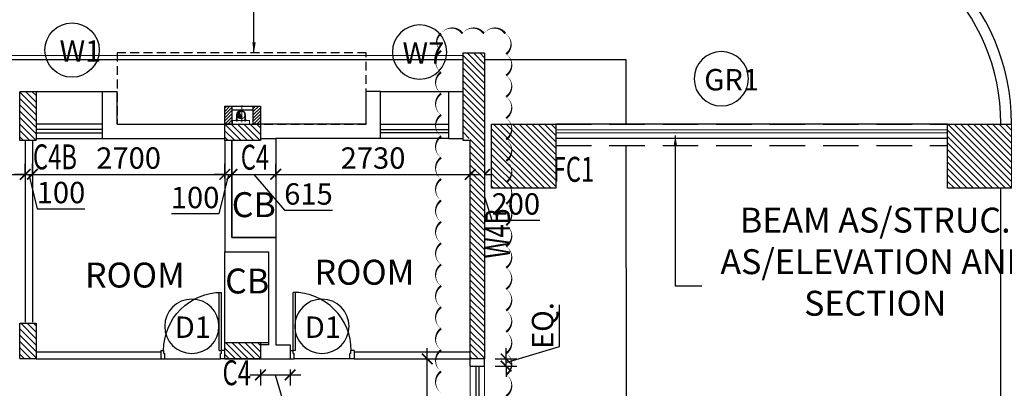
# Model space of a CAD drawing. Units: millimetres. Extents: x -22835 to 702530, y -91773 to 1289756.
# Drawn here: x 182678 to 196495, y 87151 to 92325 of the extents above; entities that cross this region are included whole.
import ezdxf

# ---------------------------------------------------------------- set-up
doc = ezdxf.new("R2010")
doc.units = ezdxf.units.MM
doc.header["$PDMODE"] = 35
doc.header["$PDSIZE"] = -20
doc.linetypes.add('DASHED', pattern=[0.75, 0.5, -0.25])
doc.linetypes.add('DASHED2', pattern=[0.375, 0.25, -0.125])
doc.layers.get('0').update_dxf_attribs({"linetype": 'CONTINUOUS'})
doc.layers.get('Defpoints').update_dxf_attribs({"linetype": 'CONTINUOUS'})
for name, color, linetype, lineweight in [('A- Hatch (C)', 253, 'CONTINUOUS', 0), ('A- Window cill', 1, 'CONTINUOUS', 9), ('PL-RWP', 122, 'CONTINUOUS', 18), ('Railing', 14, 'CONTINUOUS', 13), ('S-COL', 6, 'DASHED2', 30)]:
    doc.layers.add(name, color=color, linetype=linetype, lineweight=lineweight)
for name, color, linetype in [('Columns', 6, 'CONTINUOUS'), ('Dim', 4, 'CONTINUOUS'), ('Door', 3, 'CONTINUOUS'), ('Door window tag', 4, 'CONTINUOUS'), ('Footpath', 31, 'CONTINUOUS'), ('Furniture', 1, 'CONTINUOUS'), ('Hatch-1', 8, 'CONTINUOUS'), ('Parapet', 1, 'CONTINUOUS'), ('Projection', 4, 'DASHED'), ('S-COL TEXT', 4, 'CONTINUOUS'), ('SEC- Cut line others', 2, 'CONTINUOUS'), ('Text', 4, 'CONTINUOUS'), ('Wall', 7, 'CONTINUOUS'), ('Window cill', 1, 'CONTINUOUS'), ('Window glass', 3, 'CONTINUOUS')]:
    doc.layers.add(name, color=color, linetype=linetype)
doc.layers.add('Road', color=7, linetype='CONTINUOUS', true_color=0xffbf7f)
doc.styles.add('SAJJAD', font='romans.shx', dxfattribs={"width": 0.6, "height": 300})
doc.styles.add('Scale M 100', font='swisscl.ttf', dxfattribs={"height": 200})
doc.styles.add('Scale M 150', font='swisscl.ttf', dxfattribs={"height": 300})
doc.dimstyles.new('Scale 150', dxfattribs={"dimtxt": 300, "dimasz": 150, "dimexe": 150, "dimexo": 150, "dimgap": 75, "dimtad": 1, "dimdec": 0, "dimzin": 0, "dimdsep": 46, "dimtxsty": 'Scale M 150', "dimblk": 'ARCHTICK', "dimcen": 0, "dimdle": 150, "dimclrd": 256, "dimclre": 256, "dimclrt": 256, "dimadec": 0, "dimazin": 0, "dimtfac": 1, "dimtdec": 0, "dimtofl": 0, "dimtmove": 1, "dimatfit": 3, "dimfxl": 0.18, "dimtolj": 1, "dimtzin": 0, "dimarcsym": 0})

# ---------------------------------------------------------------- blocks, each defined once
blk = doc.blocks.new('FDJC')
at = {"layer": 'S-COL TEXT', "color": 5, "style": 'SAJJAD', "width": 0.7}
for s, p in [('C4B', (1260117, 247223, -18304255)), ('C4', (1263034, 247218, 0)), ('FC1', (1267411, 247048, 0)), ('C4', (1262778, 244193, 0))]:
    blk.add_text(s, height=350, dxfattribs=at).set_placement(p)
blk.add_text('W4B', height=350, rotation=90, dxfattribs=at).set_placement((1266813, 245973, 0))
blk = doc.blocks.new('_ArchTick')
at = {"color": 0, "linetype": 'ByBlock', "const_width": 0.15}
blk.add_lwpolyline([(-0.5, -0.5), (0.5, 0.5)], dxfattribs=at)
blk = doc.blocks.new('*D345')
at = {"layer": 'Defpoints', "color": 0, "transparency": 16777216}
for p in [(180041, 90106, 0), (182756, 90154), (182756, 90010, 0)]:
    blk.add_point(p, dxfattribs=at)
at = {"layer": 'Dim', "lineweight": -2, "transparency": 16777216}
for p, q in [((180041, 90256), (180041, 90304)), ((182756, 90160), (182756, 90304)), ((179891, 90154), (182906, 90154))]:
    blk.add_line(p, q, dxfattribs=at)
at = {"layer": 'Dim', "lineweight": -2, "transparency": 16777216, "xscale": 150, "yscale": 150, "zscale": 150, "rotation": 180}
blk.add_blockref('_ArchTick', (180041, 90154), dxfattribs=at)
at = {"layer": 'Dim', "lineweight": -2, "transparency": 16777216, "xscale": 150, "yscale": 150, "zscale": 150}
blk.add_blockref('_ArchTick', (182756, 90154), dxfattribs=at)
at = {"layer": 'Dim', "transparency": 16777216, "insert": (181399, 90383), "char_height": 300, "attachment_point": 5, "style": 'Scale M 150'}
blk.add_mtext('\\A1;2715', dxfattribs=at)
blk = doc.blocks.new('*D346')
at = {"layer": 'Defpoints', "color": 0, "transparency": 16777216}
for p in [(182856, 90154), (182756, 90010, 0), (182856, 90010)]:
    blk.add_point(p, dxfattribs=at)
at = {"layer": 'Dim', "lineweight": -2, "transparency": 16777216}
for p, q in [((182756, 90160), (182756, 90304)), ((182856, 90160), (182856, 90304)), ((182756, 90154), (182606, 90154)), ((182756, 90154), (182856, 90154)), ((182806, 90154), (182924, 89670)), ((182856, 90154), (183006, 90154)), ((182924, 89670), (183591, 89670))]:
    blk.add_line(p, q, dxfattribs=at)
at = {"layer": 'Dim', "lineweight": -2, "transparency": 16777216, "xscale": 150, "yscale": 150, "zscale": 150}
blk.add_blockref('_ArchTick', (182756, 90154), dxfattribs=at)
at = {"layer": 'Dim', "lineweight": -2, "transparency": 16777216, "xscale": 150, "yscale": 150, "zscale": 150, "rotation": 180}
blk.add_blockref('_ArchTick', (182856, 90154), dxfattribs=at)
at = {"layer": 'Dim', "transparency": 16777216, "insert": (183257, 89899), "char_height": 300, "attachment_point": 5, "style": 'Scale M 150'}
blk.add_mtext('\\A1;100', dxfattribs=at)
blk = doc.blocks.new('*D347')
at = {"layer": 'Defpoints', "color": 0, "transparency": 16777216}
for p in [(185556, 90154), (182856, 90010), (185556, 89951, 0)]:
    blk.add_point(p, dxfattribs=at)
at = {"layer": 'Dim', "lineweight": -2, "transparency": 16777216}
for p, q in [((182856, 90160), (182856, 90304)), ((185556, 90101), (185556, 90304)), ((182706, 90154), (185706, 90154))]:
    blk.add_line(p, q, dxfattribs=at)
at = {"layer": 'Dim', "lineweight": -2, "transparency": 16777216, "xscale": 150, "yscale": 150, "zscale": 150, "rotation": 180}
blk.add_blockref('_ArchTick', (182856, 90154), dxfattribs=at)
at = {"layer": 'Dim', "lineweight": -2, "transparency": 16777216, "xscale": 150, "yscale": 150, "zscale": 150}
blk.add_blockref('_ArchTick', (185556, 90154), dxfattribs=at)
at = {"layer": 'Dim', "transparency": 16777216, "insert": (184206, 90383), "char_height": 300, "attachment_point": 5, "style": 'Scale M 150'}
blk.add_mtext('\\A1;2700', dxfattribs=at)
blk = doc.blocks.new('*D348')
at = {"layer": 'Defpoints', "color": 0, "transparency": 16777216}
for p in [(185656, 90154), (185556, 89951, 0), (185656, 89951, 0)]:
    blk.add_point(p, dxfattribs=at)
at = {"layer": 'Dim', "lineweight": -2, "transparency": 16777216}
for p, q in [((185556, 90101), (185556, 90304)), ((185656, 90101), (185656, 90304)), ((185556, 90154), (185406, 90154)), ((185606, 90154), (185473, 89600)), ((185556, 90154), (185656, 90154)), ((185656, 90154), (185806, 90154)), ((185473, 89600), (184806, 89600))]:
    blk.add_line(p, q, dxfattribs=at)
at = {"layer": 'Dim', "lineweight": -2, "transparency": 16777216, "xscale": 150, "yscale": 150, "zscale": 150}
blk.add_blockref('_ArchTick', (185556, 90154), dxfattribs=at)
at = {"layer": 'Dim', "lineweight": -2, "transparency": 16777216, "xscale": 150, "yscale": 150, "zscale": 150, "rotation": 180}
blk.add_blockref('_ArchTick', (185656, 90154), dxfattribs=at)
at = {"layer": 'Dim', "transparency": 16777216, "insert": (185139, 89829), "char_height": 300, "attachment_point": 5, "style": 'Scale M 150'}
blk.add_mtext('\\A1;100', dxfattribs=at)
blk = doc.blocks.new('*D349')
at = {"layer": 'Defpoints', "color": 0, "transparency": 16777216}
for p in [(186271, 90154), (185656, 89951, 0), (186271, 89963, 0)]:
    blk.add_point(p, dxfattribs=at)
at = {"layer": 'Dim', "lineweight": -2, "transparency": 16777216}
for p, q in [((185656, 90101), (185656, 90304)), ((186271, 90113), (186271, 90304)), ((185506, 90154), (186421, 90154)), ((185964, 90154), (186393, 89650)), ((186393, 89650), (187068, 89650))]:
    blk.add_line(p, q, dxfattribs=at)
at = {"layer": 'Dim', "lineweight": -2, "transparency": 16777216, "xscale": 150, "yscale": 150, "zscale": 150, "rotation": 180}
blk.add_blockref('_ArchTick', (185656, 90154), dxfattribs=at)
at = {"layer": 'Dim', "lineweight": -2, "transparency": 16777216, "xscale": 150, "yscale": 150, "zscale": 150}
blk.add_blockref('_ArchTick', (186271, 90154), dxfattribs=at)
at = {"layer": 'Dim', "transparency": 16777216, "insert": (186730, 89879), "char_height": 300, "attachment_point": 5, "style": 'Scale M 150'}
blk.add_mtext('\\A1;615', dxfattribs=at)
blk = doc.blocks.new('*D350')
at = {"layer": 'Defpoints', "color": 0, "transparency": 16777216}
for p in [(189001, 90154), (186271, 89963, 0), (189001, 89963, 0)]:
    blk.add_point(p, dxfattribs=at)
at = {"layer": 'Dim', "lineweight": -2, "transparency": 16777216}
for p, q in [((186271, 90113), (186271, 90304)), ((189001, 90113), (189001, 90304)), ((186121, 90154), (189151, 90154))]:
    blk.add_line(p, q, dxfattribs=at)
at = {"layer": 'Dim', "lineweight": -2, "transparency": 16777216, "xscale": 150, "yscale": 150, "zscale": 150, "rotation": 180}
blk.add_blockref('_ArchTick', (186271, 90154), dxfattribs=at)
at = {"layer": 'Dim', "lineweight": -2, "transparency": 16777216, "xscale": 150, "yscale": 150, "zscale": 150}
blk.add_blockref('_ArchTick', (189001, 90154), dxfattribs=at)
at = {"layer": 'Dim', "transparency": 16777216, "insert": (187636, 90383), "char_height": 300, "attachment_point": 5, "style": 'Scale M 150'}
blk.add_mtext('\\A1;2730', dxfattribs=at)
blk = doc.blocks.new('*D366')
at = {"layer": 'Defpoints', "color": 0, "transparency": 16777216}
for p in [(188397, 87563, 0), (188397, 87563), (188397, 82268, 0)]:
    blk.add_point(p, dxfattribs=at)
at = {"layer": 'Dim', "lineweight": -2, "transparency": 16777216}
for p, q in [((188397, 82118), (188397, 87713)), ((188547, 82268), (188547, 82268))]:
    blk.add_line(p, q, dxfattribs=at)
at = {"layer": 'Dim', "lineweight": -2, "transparency": 16777216, "xscale": 150, "yscale": 150, "zscale": 150}
for p, rotation in [((188397, 87563), 90), ((188397, 82268), 270)]:
    blk.add_blockref('_ArchTick', p, dxfattribs=dict(at, rotation=rotation))
at = {"layer": 'Dim', "transparency": 16777216, "insert": (187940, 84938), "char_height": 300, "attachment_point": 5, "rotation": 90, "style": 'Scale M 150'}
blk.add_mtext('\\A1;5295', dxfattribs=at)
blk = doc.blocks.new('*D503')
at = {"layer": 'Defpoints', "color": 0, "transparency": 16777216}
for p in [(189201, 87563, 0), (189201, 87463, 0), (189504, 87563)]:
    blk.add_point(p, dxfattribs=at)
at = {"layer": 'Dim', "lineweight": -2, "transparency": 16777216}
for p, q in [((190253, 87738), (190253, 88324)), ((189504, 87513), (190253, 87738)), ((189504, 87563), (189504, 87713)), ((189351, 87563), (189654, 87563)), ((189351, 87463), (189654, 87463)), ((189504, 87463), (189504, 87563)), ((189504, 87463), (189504, 87313))]:
    blk.add_line(p, q, dxfattribs=at)
at = {"layer": 'Dim', "lineweight": -2, "transparency": 16777216, "xscale": 150, "yscale": 150, "zscale": 150}
for p, rotation in [((189504, 87563), 270), ((189504, 87463), 90)]:
    blk.add_blockref('_ArchTick', p, dxfattribs=dict(at, rotation=rotation))
at = {"layer": 'Dim', "transparency": 16777216, "insert": (190016, 88031), "char_height": 300, "attachment_point": 5, "rotation": 90, "style": 'Scale M 150'}
blk.add_mtext('\\A1;EQ.', dxfattribs=at)
blk = doc.blocks.new('PIPE')
blk.add_hatch(color=256).paths.add_polyline_path([(0, -75, 0.414214), (75, 0, 0.414214), (0, 75, 0.624332), (3, 5, -0.574153)])
blk.add_circle((0, 0), 75)
for centre, radius, start, end in [((18, 41), 38.8, 118.1339, 246.0453), ((-22, -34), 46.5, 298.4639, 57.9136)]:
    blk.add_arc(centre, radius, start, end)
blk = doc.blocks.new('*U75')
at = {"linetype": 'Continuous', "lineweight": 15, "ltscale": 0.2}
for p, q in [((-65, 0), (-65, -66)), ((-65, 0), (-65, -66)), ((-55, 0), (-55, -66)), ((-55, 0), (-55, -66)), ((55, 0), (55, -66)), ((64, 0), (64, -66))]:
    blk.add_line(p, q, dxfattribs=at)
at = {"linetype": 'ByBlock', "lineweight": 15, "ltscale": 0.2}
for p, q in [((55, 0), (55, -66)), ((64, 0), (64, -66))]:
    blk.add_line(p, q, dxfattribs=at)
at = {"lineweight": 15, "ltscale": 0.2}
for p, q in [((-71, -66), (-71, -79)), ((-71, -66), (-71, -79)), ((-49, -79), (-71, -79)), ((-49, -79), (-71, -79)), ((-65, -79), (-65, -86)), ((-65, -79), (-65, -86)), ((-55, -86), (-65, -86)), ((-55, -86), (-65, -86)), ((-55, -79), (-55, -86)), ((-55, -79), (-55, -86)), ((-49, -66), (-49, -79)), ((-49, -66), (-49, -79)), ((49, -66), (49, -79)), ((49, -66), (49, -79)), ((49, -79), (71, -79)), ((49, -79), (71, -79)), ((55, -79), (55, -86)), ((55, -79), (55, -86)), ((55, -86), (65, -86)), ((55, -86), (65, -86)), ((65, -79), (65, -86)), ((65, -79), (65, -86)), ((71, -66), (71, -79)), ((71, -66), (71, -79))]:
    blk.add_line(p, q, dxfattribs=at)
at = {"ltscale": 500}
for p, q in [((-71, -66), (-49, -66)), ((49, -66), (71, -66))]:
    blk.add_line(p, q, dxfattribs=at)
at = {"linetype": 'Continuous', "ltscale": 30}
blk.add_lwpolyline([(121, -79), (-121, -79), (-121, -129), (121, -129)], close=True, dxfattribs=at)
at = {"linetype": 'ByBlock', "lineweight": 15, "ltscale": 0.2}
blk.add_circle((0, 0), 54.9, dxfattribs=at)
blk.add_circle((0, 0), 54.9, dxfattribs=at)
at = {"linetype": 'Continuous', "lineweight": 15, "ltscale": 0.2}
blk.add_arc((0, 0), 64.5, 360, 180, dxfattribs=at)
blk.add_arc((0, 0), 64.5, 360, 180, dxfattribs=at)
at = {"linetype": 'ByBlock', "lineweight": 15, "ltscale": 0.2, "xscale": -0.7333699999377133, "yscale": 0.7333699999377133, "zscale": 0.73337, "rotation": 180}
blk.add_blockref('PIPE', (0, 0), dxfattribs=at)
blk.add_blockref('PIPE', (0, 0), dxfattribs=at)
blk = doc.blocks.new('D30-flat-10')
at = {"layer": 'Door', "linetype": 'Continuous', "ltscale": 100}
for p, q in [((-120, 900), (0, 900)), ((-120, 900), (-120, 855)), ((-75, 855), (-120, 855)), ((-75, 855), (-75, 840)), ((0, 840), (-75, 840)), ((0, 900), (0, 840)), ((0, 840), (0, 60)), ((-120, 79), (-934, 79)), ((-120, 45), (-934, 45)), ((-120, 79), (-120, 45)), ((-120, 0), (-120, 45)), ((-75, 45), (-120, 45)), ((-120, 0), (0, 0)), ((0, 60), (-75, 60)), ((-75, 45), (-75, 60)), ((0, 0), (0, 60))]:
    blk.add_line(p, q, dxfattribs=at)
at = {"layer": 'Door', "linetype": 'Continuous'}
blk.add_ellipse((-120, 45), major_axis=(249, -775), ratio=1, start_param=2.830353, end_param=4.40115, dxfattribs=at)
blk = doc.blocks.new('hhg')
at = {"layer": 'Projection', "ltscale": 250, "elevation": 0}
blk.add_lwpolyline([(94234, 140073), (97732, 140073), (97732, 139072), (94234, 139072)], close=True, dxfattribs=at)
blk = doc.blocks.new('NBMJ')
at = {"layer": 'Hatch-1', "ltscale": 100}
h = blk.add_hatch(dxfattribs=at)
h.set_pattern_fill('ANSI31', color=256, scale=10, style=0)
h.paths.add_polyline_path([(239125, 472667), (239025, 472667), (239025, 472918), (239125, 472918)])
h.paths.add_polyline_path([(238725, 472667), (238625, 472667), (238625, 472918), (238725, 472918)])
at = {"layer": 'Columns', "color": 2, "elevation": 0}
for points in [[(238725, 472667), (238625, 472667), (238625, 472918), (238725, 472918)], [(239125, 472667), (239025, 472667), (239025, 472918), (239125, 472918)]]:
    blk.add_lwpolyline(points, close=True, dxfattribs=at)
at = {"layer": 'SEC- Cut line others', "ltscale": 100}
for p, q in [((239025, 472717, 0), (238725, 472717, 0)), ((239025, 472667, 0), (238725, 472667, 0))]:
    blk.add_line(p, q, dxfattribs=at)
blk = doc.blocks.new('col as layout')
at = {"layer": 'Wall', "linetype": 'DASHED', "ltscale": 1000}
for p, q in [((825388, 89858, 0), (838983, 89858, 0)), ((825388, 89558, 0), (838983, 89558, 0))]:
    blk.add_line(p, q, dxfattribs=at)
at = {"color": 200}
for points in [[(824388, 90858), (824088, 90858), (824088, 89628), (824188, 89628), (824188, 86563), (824388, 86563)], [(817865, 90318), (818095, 90318), (818095, 89628), (817865, 89628)], [(820743, 89858), (821243, 89858), (821243, 89628), (820743, 89628)], [(817865, 87063), (818095, 87063), (818095, 86563), (817865, 86563)], [(820743, 86793), (821243, 86793), (821243, 86563), (820743, 86563)]]:
    blk.add_wipeout(points, dxfattribs=at).translate(0, 0, 0).dxf.layer = 'S-COL'
at = {"layer": 'Hatch-1'}
h = blk.add_hatch(dxfattribs=at)
h.set_pattern_fill('ANSI31', color=256, scale=20, angle=90, style=0)
h.paths.add_polyline_path([(824088, 90858), (824388, 90858), (824388, 86578), (824188, 86578), (824188, 89658), (824088, 89658)])
at = {"layer": 'Hatch-1', "linetype": 'Continuous'}
h = blk.add_hatch(dxfattribs=at)
h.set_pattern_fill('ANSI31', color=256, scale=20, angle=270, style=0)
h.paths.add_polyline_path([(817865, 90318), (818095, 90318), (818095, 89628), (817865, 89628)])
h = blk.add_hatch(dxfattribs=at)
h.set_pattern_fill('ANSI31', color=256, scale=20, angle=270, style=0)
h.paths.add_polyline_path([(820743, 89628), (820743, 89858), (821243, 89858), (821243, 89628)])
h = blk.add_hatch(dxfattribs=at)
h.set_pattern_fill('ANSI31', color=256, scale=20, angle=270, style=0)
h.paths.add_polyline_path([(817865, 87063), (818095, 87063), (818095, 86563), (817865, 86563)])
h = blk.add_hatch(dxfattribs=at)
h.set_pattern_fill('ANSI31', color=256, scale=20, angle=270, style=0)
h.paths.add_polyline_path([(820743, 86563), (820743, 86793), (821243, 86793), (821243, 86563)])
at = {"layer": 'S-COL', "color": 200, "elevation": 0}
blk.add_lwpolyline([(824088, 90858), (824388, 90858), (824388, 86563), (824188, 86563), (824188, 89628), (824088, 89628), (824088, 90858)], dxfattribs=at)
for points in [[(817865, 90318), (818095, 90318), (818095, 89628), (817865, 89628)], [(821243, 89858), (821243, 89628), (820743, 89628), (820743, 89858)], [(817865, 87063), (818095, 87063), (818095, 86563), (817865, 86563)], [(821243, 86793), (821243, 86563), (820743, 86563), (820743, 86793)]]:
    blk.add_lwpolyline(points, close=True, dxfattribs=at)
at = {"layer": 'S-COL', "rotation": 180}
blk.add_blockref('NBMJ', (1059868, 562777, 0), dxfattribs=at)
at = {"color": 200}
for points in [[(824488, 89858), (825388, 89858), (825388, 88958), (824488, 88958)], [(830883, 89858), (831783, 89858), (831783, 88958), (830883, 88958)]]:
    blk.add_wipeout(points, dxfattribs=at).translate(0, 0, 0).dxf.layer = 'S-COL'
at = {"layer": 'Hatch-1', "linetype": 'Continuous'}
h = blk.add_hatch(dxfattribs=at)
h.set_pattern_fill('ANSI31', color=256, scale=20, angle=270, style=0)
h.paths.add_polyline_path([(824488, 89858), (825388, 89858), (825388, 88958), (824488, 88958)])
h = blk.add_hatch(dxfattribs=at)
h.set_pattern_fill('ANSI31', color=256, scale=20, angle=270, style=0)
h.paths.add_polyline_path([(830883, 89858), (831783, 89858), (831783, 88958), (830883, 88958)])
at = {"layer": 'S-COL', "color": 200, "elevation": 0}
for points in [[(824488, 89858), (825388, 89858), (825388, 88958), (824488, 88958)], [(830883, 89858), (831783, 89858), (831783, 88958), (830883, 88958)]]:
    blk.add_lwpolyline(points, close=True, dxfattribs=at)
blk = doc.blocks.new('*D746')
at = {"layer": 'Defpoints', "color": 0, "transparency": 16777216}
for p in [(189201, 90154), (189001, 89963, 0), (189201, 89963, 0)]:
    blk.add_point(p, dxfattribs=at)
at = {"layer": 'Dim', "lineweight": -2, "transparency": 16777216}
for p, q in [((189001, 90113), (189001, 90304)), ((189201, 90113), (189201, 90304)), ((188851, 90154), (189351, 90154)), ((189101, 90154), (189303, 89510)), ((189303, 89510), (189977, 89510))]:
    blk.add_line(p, q, dxfattribs=at)
at = {"layer": 'Dim', "lineweight": -2, "transparency": 16777216, "xscale": 150, "yscale": 150, "zscale": 150, "rotation": 180}
blk.add_blockref('_ArchTick', (189001, 90154), dxfattribs=at)
at = {"layer": 'Dim', "lineweight": -2, "transparency": 16777216, "xscale": 150, "yscale": 150, "zscale": 150}
blk.add_blockref('_ArchTick', (189201, 90154), dxfattribs=at)
at = {"layer": 'Dim', "transparency": 16777216, "insert": (189640, 89739), "char_height": 300, "attachment_point": 5, "style": 'Scale M 150'}
blk.add_mtext('\\A1;200', dxfattribs=at)
blk = doc.blocks.new('*D943')
at = {"layer": 'Defpoints', "color": 0, "ltscale": 30, "transparency": 16777216}
for p in [(186056, 87563, 0), (186471, 87563, 0), (186471, 87339)]:
    blk.add_point(p, dxfattribs=at)
at = {"layer": 'Dim', "lineweight": -2, "ltscale": 30, "transparency": 16777216}
for p, q in [((185906, 87339), (186621, 87339)), ((186056, 87413), (186056, 87189)), ((186264, 87339), (186480, 86617)), ((186471, 87413), (186471, 87189)), ((186480, 86617), (187157, 86617))]:
    blk.add_line(p, q, dxfattribs=at)
at = {"layer": 'Dim', "lineweight": -2, "ltscale": 30, "transparency": 16777216, "xscale": 150, "yscale": 150, "zscale": 150, "rotation": 180}
blk.add_blockref('_ArchTick', (186056, 87339), dxfattribs=at)
at = {"layer": 'Dim', "lineweight": -2, "ltscale": 30, "transparency": 16777216, "xscale": 150, "yscale": 150, "zscale": 150}
blk.add_blockref('_ArchTick', (186471, 87339), dxfattribs=at)
at = {"layer": 'Dim', "ltscale": 30, "transparency": 16777216, "insert": (186819, 86845), "char_height": 300, "attachment_point": 5, "style": 'Scale M 150'}
blk.add_mtext('\\A1;415', dxfattribs=at)
blk = doc.blocks.new('TAG')
at = {"layer": 'Door window tag'}
blk.add_circle((243470, 41820), 381, dxfattribs=at)
at = {"layer": 'Door window tag', "style": 'Scale M 100'}
blk.add_attdef('W3', (243230, 41983), '', height=300, dxfattribs=at)

msp = doc.modelspace()

# ---------------------------------------------------------------- linework, layer by layer
at = {"layer": 'A- Hatch (C)'}
msp.add_line((170466, 91822.8, 0), (188889, 91822.8, 0), dxfattribs=at)
at = {"layer": 'A- Window cill'}
for p, q in [((189001, 87463.5, 0), (189001, 85663.5, 0)), ((189201, 87463.5, 0), (189201, 85663.5, 0))]:
    msp.add_line(p, q, dxfattribs=at)
at = {"layer": 'Footpath', "linetype": 'Continuous', "ltscale": 30, "elevation": 0}
for points in [[(191190, 90858.5), (191189, 91759.5), (143813, 91759.5), (143813, 81369.4), (159541, 81369), (159541, 57689.4), (154436, 57689.4), (154436, 49414.4), (159541, 49414.4), (159541, 26504.4), (143801, 26504.4), (143801, 16114.4), (152243.5, 16114), (152243.5, -3024.9)], [(172396.9, 60989.4), (172396.9, 80269.7), (191201, 80269.7), (191190.3, 90559.5)]]:
    msp.add_lwpolyline(points, dxfattribs=at)
at = {"layer": 'Furniture', "ltscale": 50, "elevation": 0}
for points in [[(186271, 90658.5), (186271, 89268.5), (185656, 89268.5), (185656, 90658.5)], [(186171, 89068.5), (186171, 87787.3), (185556, 87787.3), (185556, 89068.5)]]:
    msp.add_lwpolyline(points, close=True, dxfattribs=at)
at = {"layer": 'Parapet'}
msp.add_line((187541.5, 91318.5, 0), (187542.5, 91318.5, 0), dxfattribs=at)
at = {"layer": 'PL-RWP'}
msp.add_line((185795.2, 90888.7, 0), (185795.2, 91122, 0), dxfattribs=at)
at = {"layer": 'Road'}
msp.add_line((196446, 81383.8, 0), (196446, 90716.8, 0), dxfattribs=at)
for radius in [3000, 2850]:
    msp.add_arc((193596, 90866.8, 0), radius, 0, 90, dxfattribs=at)
at = {"layer": 'Wall'}
for p, q in [((182677.5, 91318.5, 0), (182907.5, 91318.5, 0)), ((182907.5, 90858.5, 0), (182907.5, 91318.5, 0)), ((183837.5, 91318.5, 0), (184043.5, 91318.5, 0)), ((183837.5, 90658.5, 0), (183837.5, 91318.5, 0)), ((184043.5, 90858.5, 0), (184043.5, 91318.5, 0)), ((187541.5, 90858.5, 0), (187541.5, 91318.5, 0)), ((187741.5, 91318.5, 0), (187541.5, 91318.5, 0)), ((187741.5, 90658.5, 0), (187741.5, 91318.5, 0)), ((188701.5, 91318.5, 0), (188901, 91318.5, 0)), ((188701.5, 90658.5, 0), (188701.5, 91318.5, 0)), ((188901, 90858.5, 0), (188901, 91318.5, 0)), ((184043.5, 90858.5, 0), (185556, 90858.3, 0)), ((187541.5, 90858.5, 0), (186056, 90858.5, 0)), ((189301, 90629.5, 0), (189301, 90859.5, 0)), ((189301, 90592.2, 0), (189301, 90822.3, 0)), ((183837.5, 90658.5, 0), (185556, 90658.4, 0)), ((185556, 90658.5, 0), (185556, 89068.5, 0)), ((185656, 90658.5, 0), (185656, 89268.5, 0)), ((187741.5, 90658.5, 0), (186271, 90658.5, 0)), ((188701.5, 90658.5, 0), (188901, 90658.5, 0)), ((182756, 90628.5, 0), (182756, 88078.5, 0)), ((182856, 90628.5, 0), (182856, 88078.5, 0)), ((185656, 89268.5, 0), (186271, 89268.5, 0)), ((186271, 89268.5, 0), (186271, 87763.5, 0)), ((185556, 89068.5, 0), (186171, 89068.5, 0)), ((186171, 89068.5, 0), (186171, 87763.5, 0)), ((186171, 87763.5, 0), (185556, 87763.5, 0)), ((185556, 87763.5, 0), (185556, 87563.5, 0)), ((186271, 87763.5, 0), (186471, 87763.5, 0)), ((186471, 87763.5, 0), (186471, 87563.5, 0)), ((182907.5, 87663.5, 0), (184656, 87663.5, 0)), ((184656, 87678.5, 0), (184656, 87563.5, 0)), ((187371, 87678.5, 0), (187371, 87563.5, 0)), ((187371, 87663.5, 0), (189001, 87663.5, 0)), ((182907.5, 87563.5, 0), (184656, 87563.5, 0)), ((185556, 87563.5, 0), (186471, 87563.5, 0)), ((187371, 87563.5, 0), (189001, 87563.5, 0)), ((189001, 87463.5, 0), (189201, 87463.5, 0))]:
    msp.add_line(p, q, dxfattribs=at)
at = {"layer": 'Wall', "elevation": 0}
for points in [[(189001, 87463.5), (189001, 87563.5)], [(189201, 87463.5), (189201, 87563.5)]]:
    msp.add_lwpolyline(points, dxfattribs=at)
at = {"layer": 'Window cill'}
for p, q in [((182907.5, 91318.5, 0), (183837.5, 91318.5, 0)), ((187741.5, 91318.5, 0), (188701.5, 91318.5, 0)), ((183837.5, 90858.5, 0), (182907.5, 90858.5, 0)), ((187741.5, 90858.5, 0), (188701.5, 90858.5, 0)), ((182907.5, 90658.5, 0), (183843.5, 90658.5, 0)), ((188703.5, 90658.5, 0), (187741.5, 90658.5, 0))]:
    msp.add_line(p, q, dxfattribs=at)
at = {"layer": 'Window glass'}
for p, q in [((183837.5, 90781.5, 0), (182907.5, 90781.5, 0)), ((187741.5, 90781.5, 0), (188701.5, 90781.5, 0)), ((182907.5, 90735.5, 0), (183837.5, 90735.5, 0)), ((188701.5, 90735.5, 0), (187741.5, 90735.5, 0)), ((189083, 85663.5, 0), (189083, 87463.5, 0)), ((189119, 87463.5, 0), (189119, 85663.5, 0))]:
    msp.add_line(p, q, dxfattribs=at)

# ---------------------------------------------------------------- block references
at = {"ltscale": 100, "extrusion": (0, 0, -1), "zscale": -1, "rotation": 270}
msp.add_blockref('D30-flat-10', (-185556, 87563.5, 0), dxfattribs=at)
at = {"ltscale": 100, "rotation": 270}
msp.add_blockref('D30-flat-10', (186471, 87563.5, 0), dxfattribs=at)
at = {"layer": 'PL-RWP', "extrusion": (0, 0, -1), "zscale": -1}
msp.add_blockref('*U75', (-185783.5, 90987.2, 0), dxfattribs=at)
at = {"layer": 'Projection', "xscale": -1}
msp.add_blockref('hhg', (281775.6, -48211.6, 0), dxfattribs=at)
at = {"layer": 'S-COL TEXT'}
msp.add_blockref('FDJC', (-1077254.2, -156998.4, 0), dxfattribs=at)

# ---------------------------------------------------------------- texts
at = {"layer": 'Text', "char_height": 350, "width": 2483.67, "attachment_point": 2, "style": 'Scale M 100'}
for s, insert in [('CB ', (185962.7, 89903.6, 0)), ('ROOM ', (184293.7, 88915.4, 0)), ('ROOM ', (187515.3, 88955.4, 0)), ('CB ', (185869.9, 88831.8, 0))]:
    msp.add_mtext(s, dxfattribs=dict(at, insert=insert))

# ---------------------------------------------------------------- dimensions: what is measured, and where the dimension line sits
at = {"layer": 'Dim'}
dim = msp.add_linear_dim(base=(189201, 90154.1, 0), p1=(189001, 89963.5, 0), p2=(189201, 89963.5, 0), angle=180, dimstyle='Scale 150', dxfattribs=at)
dim.commit()
dim.dimension.update_dxf_attribs({"geometry": '*D746', "text_midpoint": (189378, 89510, 0), "dimtype": 160})
dim = msp.add_linear_dim(base=(189504.1, 87563.5), p1=(189201, 87463.5, 0), p2=(189201, 87563.5, 0), angle=90, text='EQ.', dimstyle='Scale 150', dxfattribs=at)
dim.commit()
dim.dimension.update_dxf_attribs({"geometry": '*D503', "text_midpoint": (190015.6, 87813)})

# ---------------------------------------------------------------- next in the draw order: block references
at = {"layer": 'Window cill'}
msp.add_blockref('col as layout', (-635187.3, 1000, 0), dxfattribs=at)

# ---------------------------------------------------------------- next in the draw order: linework, layer by layer
at = {"layer": 'Dim', "color": 1, "lineweight": 40, "ltscale": 30, "true_color": 0xff0004}
msp.add_lwpolyline([(188592.1, 87088.3, 0, 30, -0.5205671), (188592.1, 87388.3, 0, 30, -0.5205671), (188592.1, 87688.3, 0, 30, -0.5205671), (188592.1, 87988.3, 0, 30, -0.5205671), (188592.1, 88288.3, 0, 30, -0.5205671), (188592.1, 88588.3, 0, 30, -0.5205671), (188592.1, 88888.3, 0, 30, -0.5205671), (188592.1, 89188.3, 0, 30, -0.5205671), (188592.1, 89488.3, 0, 30, -0.5205671), (188592.1, 89788.3, 0, 30, -0.5205671), (188592.1, 90088.3, 0, 30, -0.5205671), (188592.1, 90388.3, 0, 30, -0.5205671), (188592.1, 90688.3, 0, 30, -0.5205671), (188592.1, 90988.3, 0, 30, -0.5205671), (188592.1, 91288.3, 0, 30, -0.5205671), (188592.1, 91588.3, 0, 30, -0.5205671), (188592.1, 91888.3, 0, 30, -0.5205671), (188592.1, 92130.5, 0, 30, -0.5205671), (188892.1, 92130.5, 0, 30, -0.5205671), (189192.1, 92130.5, 0, 30, -0.5205671), (189492.1, 92130.5, 0, 30, -0.5205671), (189504.3, 91842.7, 0, 30, -0.5205671), (189504.3, 91542.7, 0, 30, -0.5205671), (189504.3, 91242.7, 0, 30, -0.5205671), (189504.3, 90942.7, 0, 30, -0.5205671), (189504.3, 90642.7, 0, 30, -0.5205671), (189504.3, 90342.7, 0, 30, -0.5205671), (189504.3, 90042.7, 0, 30, -0.5205671), (189504.3, 89742.7, 0, 30, -0.5205671), (189504.3, 89442.7, 0, 30, -0.5205671), (189504.3, 89142.7, 0, 30, -0.5205671), (189504.3, 88842.7, 0, 30, -0.5205671), (189504.3, 88542.7, 0, 30, -0.5205671), (189504.3, 88242.7, 0, 30, -0.5205671), (189504.3, 87942.7, 0, 30, -0.5205671), (189504.3, 87642.7, 0, 30, -0.5205671), (189504.3, 87342.7, 0, 30, -0.5205671), (189504.3, 87042.7, 0, 30, -0.5205671)], format="xyseb", dxfattribs=at)
at = {"layer": 'Railing'}
for p, q in [((195696, 90778.5, 0), (190201, 90778.5, 0)), ((195696, 90738.5, 0), (190201, 90738.5, 0))]:
    msp.add_line(p, q, dxfattribs=at)
at = {"layer": 'Window cill'}
for p, q in [((195696, 90858.5, 0), (190201, 90858.5, 0)), ((195696, 90658.5, 0), (190201, 90658.5, 0))]:
    msp.add_line(p, q, dxfattribs=at)

# ---------------------------------------------------------------- next in the draw order: block references
at = {"layer": 'Door window tag'}
ref = msp.add_blockref('TAG', (426882.8, 133718.2, 0), dxfattribs=dict(at, rotation=180))
ref.add_attrib('CO', 'W1', (183236.4, 91735.3, 0), dxfattribs={"height": 300, "style": 'Scale M 100'})
ref = msp.add_blockref('TAG', (-55180.6, 133690.9, 0), dxfattribs=dict(at, xscale=-1, rotation=180))
ref.add_attrib('CO', 'W7', (188049.4, 91708, 0), dxfattribs={"height": 300, "style": 'Scale M 100'})
ref = msp.add_blockref('TAG', (-50946.1, 133315.7, 0), dxfattribs=dict(at, xscale=-1, rotation=180))
ref.add_attrib('CO', 'GR1', (192283.9, 91332.8, 0), dxfattribs={"height": 300, "style": 'Scale M 100'})
ref = msp.add_blockref('TAG', (-58376.8, 129841.8, 0), dxfattribs=dict(at, xscale=-1, rotation=180))
ref.add_attrib('CO', 'D1', (184853.2, 87858.9, 0), dxfattribs={"height": 300, "style": 'Scale M 100'})
ref = msp.add_blockref('TAG', (-56551.6, 129841.8, 0), dxfattribs=dict(at, xscale=-1, rotation=180))
ref.add_attrib('CO', 'D1', (186678.4, 87858.9, 0), dxfattribs={"height": 300, "style": 'Scale M 100'})

# ---------------------------------------------------------------- next in the draw order: texts
at = {"layer": 'Text', "insert": (194683.4, 88060.8, 0), "char_height": 350, "width": 4447.994, "attachment_point": 8, "style": 'Scale M 100'}
msp.add_mtext('BEAM AS/STRUC. AS/ELEVATION AND SECTION', dxfattribs=at)

# ---------------------------------------------------------------- next in the draw order: dimensions: what is measured, and where the dimension line sits
at = {"layer": 'Dim'}
for base, p1, p2, picture, middle in [((182756, 90154.1, 0), (180041, 90105.9, 0), (182756, 90009.9, 0), '*D345', (181398.5, 90382.8, 0)), ((185556, 90154.1, 0), (182856, 90009.9, 0), (185556, 89951, 0), '*D347', (184206, 90382.8, 0)), ((189001, 90154.1, 0), (186271, 89963.5, 0), (189001, 89963.5, 0), '*D350', (187636, 90383, 0))]:
    dim = msp.add_linear_dim(base=base, p1=p1, p2=p2, angle=180, dimstyle='Scale 150', dxfattribs=at)
    dim.commit()
    dim.dimension.update_dxf_attribs({"geometry": picture, "text_midpoint": middle})
for base, p1, p2, angle, picture, middle, dimtype in [((182856, 90154.1, 0), (182756, 90009.9, 0), (182856, 90009.9, 0), 180, '*D346', (182998.7, 89670, 0), 160), ((185656, 90154.1, 0), (185556, 89951, 0), (185656, 89951, 0), 180, '*D348', (185398, 89600, 0), 160), ((186271, 90154.1, 0), (185656, 89951, 0), (186271, 89963.5, 0), 180, '*D349', (186468, 89650, 0), 160), ((188397.2, 87563.5, 0), (188397.2, 82268.5, 0), (188397.2, 87563.5, 0), 90, '*D366', (188168.4, 84938.5, 0), 161)]:
    dim = msp.add_linear_dim(base=base, p1=p1, p2=p2, angle=angle, dimstyle='Scale 150', dxfattribs=at)
    dim.commit()
    dim.dimension.update_dxf_attribs({"geometry": picture, "text_midpoint": middle, "dimtype": dimtype})
at = {"layer": 'Dim', "ltscale": 30}
dim = msp.add_linear_dim(base=(186471, 87338.5), p1=(186056, 87563.5, 0), p2=(186471, 87563.5, 0), dimstyle='Scale 150', dxfattribs=at)
dim.commit()
dim.dimension.update_dxf_attribs({"geometry": '*D943', "text_midpoint": (186555, 86844.9)})

# ---------------------------------------------------------------- next in the draw order: leaders
at = {"layer": 'Dim', "linetype": 'Continuous', "ltscale": 30}
msp.add_leader([(185965.5, 91859), (185965.5, 92756.2), (185204.1, 92756.2)], dimstyle='Scale 150', override={"dimtad": 0}, dxfattribs=at)
at = {"layer": 'Dim', "ltscale": 30}
msp.add_leader([(191878.1, 90699.6, 0), (191878.1, 88590.9, 0), (192247.9, 88590.9, 0)], dimstyle='Scale 150', override={"dimgap": 75, "dimtad": 0}, dxfattribs=at)

doc.saveas('drawing.dxf')
